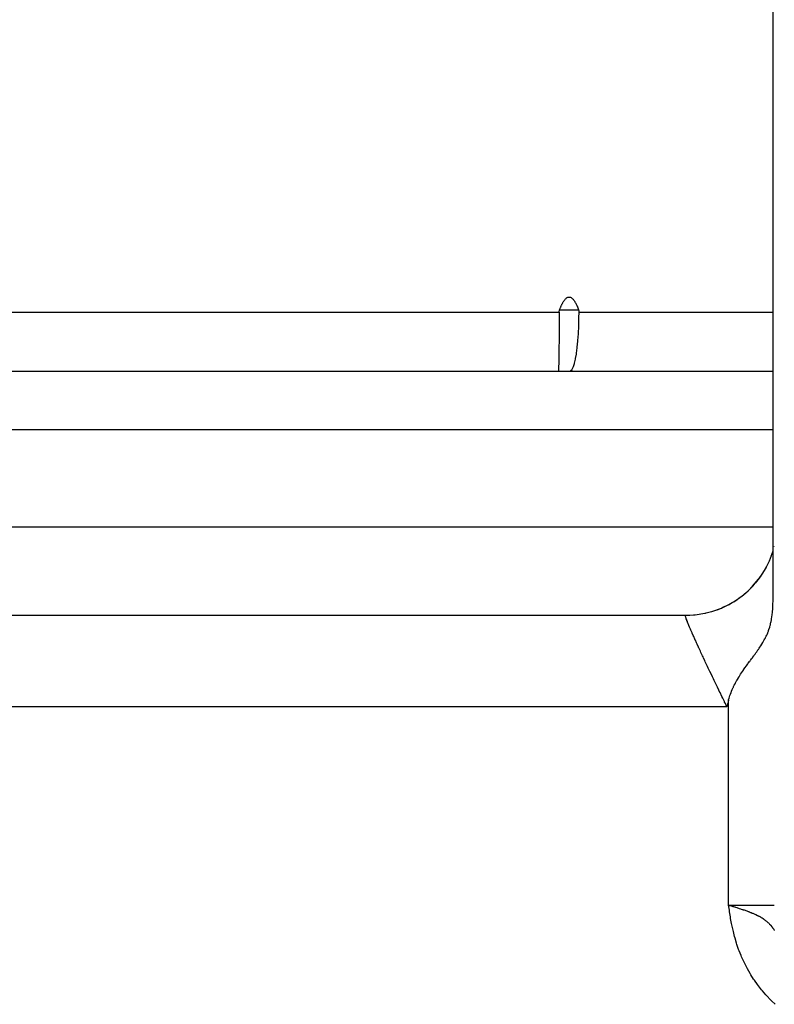
# Model space of a CAD drawing. Extents: x 24 to 1351, y -772 to 283.
# Drawn here: x 579 to 604, y 133 to 165 of the extents above; entities that cross this region are included whole.
import ezdxf

# ---------------------------------------------------------------- set-up
doc = ezdxf.new("R2010")
doc.units = 0
doc.linetypes.add('DASHED', pattern=[11.05, 8.7, -2.35])
doc.layers.get('0').update_dxf_attribs({"linetype": 'CONTINUOUS'})
doc.layers.add('NEVIDI', color=4, linetype='DASHED')

msp = doc.modelspace()

# ---------------------------------------------------------------- linework, layer by layer
at = {"color": 2}
for p, q in [((603.959682, 146.156082), (603.959682, 185.042146)), ((597.123407, 155.82307), (597.135286, 155.837678)), ((597.135286, 155.837678), (597.148079, 155.852063)), ((597.148079, 155.852063), (597.161817, 155.866159)), ((597.161817, 155.866159), (597.176542, 155.879895)), ((597.176542, 155.879895), (597.192814, 155.893002)), ((597.192814, 155.893002), (597.211866, 155.904959)), ((597.211866, 155.904959), (597.234904, 155.915167)), ((597.234904, 155.915167), (597.261559, 155.921665)), ((597.261559, 155.921665), (597.275901, 155.922504)), ((597.275901, 155.922504), (597.289858, 155.921472)), ((597.289858, 155.921472), (597.316911, 155.915081)), ((597.316911, 155.915081), (597.339742, 155.905118)), ((597.339742, 155.905118), (597.358517, 155.893016)), ((597.358517, 155.893016), (597.3747, 155.8797)), ((597.3747, 155.8797), (597.389529, 155.865946)), ((597.389529, 155.865946), (597.403291, 155.851921)), ((597.403291, 155.851921), (597.41603, 155.837629)), ((597.41603, 155.837629), (597.427799, 155.823082)), ((596.96157, 155.5), (596.967468, 155.515647)), ((596.967468, 155.515647), (596.973446, 155.531286)), ((596.973446, 155.531286), (596.97952, 155.546915)), ((596.97952, 155.546915), (596.985704, 155.562531)), ((596.985704, 155.562531), (596.992015, 155.578132)), ((596.992015, 155.578132), (596.998468, 155.593714)), ((596.998468, 155.593714), (597.005079, 155.609276)), ((597.005079, 155.609276), (597.011863, 155.624815)), ((597.011863, 155.624815), (597.018836, 155.640328)), ((597.018836, 155.640328), (597.026015, 155.655813)), ((597.026015, 155.655813), (597.033413, 155.671267)), ((597.033413, 155.671267), (597.041048, 155.686687)), ((597.041048, 155.686687), (597.048928, 155.702071)), ((597.048928, 155.702071), (597.057061, 155.717416)), ((597.057061, 155.717416), (597.065453, 155.732717)), ((597.065453, 155.732717), (597.07411, 155.747971)), ((597.07411, 155.747971), (597.083042, 155.763175)), ((597.083042, 155.763175), (597.092312, 155.778314)), ((597.092312, 155.778314), (597.102045, 155.79336)), ((597.102045, 155.79336), (597.112368, 155.808288)), ((597.112368, 155.808288), (597.123407, 155.82307)), ((597.427799, 155.823082), (597.438711, 155.808314)), ((597.438711, 155.808314), (597.448905, 155.793369)), ((597.448905, 155.793369), (597.458519, 155.778292)), ((597.458519, 155.778292), (597.467693, 155.763127)), ((597.467693, 155.763127), (597.476551, 155.747913)), ((597.476551, 155.747913), (597.485135, 155.732662)), ((597.485135, 155.732662), (597.493451, 155.717373)), ((597.493451, 155.717373), (597.501505, 155.702045)), ((597.501505, 155.702045), (597.509301, 155.686678)), ((597.509301, 155.686678), (597.516846, 155.671271)), ((597.516846, 155.671271), (597.524152, 155.655824)), ((597.524152, 155.655824), (597.531233, 155.640343)), ((597.531233, 155.640343), (597.538107, 155.62483)), ((597.538107, 155.62483), (597.54479, 155.609288)), ((597.54479, 155.609288), (597.551297, 155.593722)), ((597.551297, 155.593722), (597.557645, 155.578134)), ((597.557645, 155.578134), (597.563851, 155.562529)), ((597.563851, 155.562529), (597.56993, 155.546909)), ((597.56993, 155.546909), (597.575898, 155.531279)), ((597.575898, 155.531279), (597.581772, 155.515641)), ((597.581772, 155.515641), (597.587568, 155.5)), ((596.948465, 155.232309), (596.947458, 154.979791)), ((596.948479, 155.237517), (596.948465, 155.232309)), ((596.948803, 155.430201), (596.948479, 155.237517)), ((596.948803, 155.430201), (596.950548, 155.456239)), ((596.950548, 155.456239), (596.955161, 155.479704)), ((596.955161, 155.479704), (596.96157, 155.5)), ((597.587568, 155.5), (597.593852, 155.479704)), ((597.590413, 154.979814), (597.597563, 155.232261)), ((597.593852, 155.479704), (597.598325, 155.456239)), ((597.597563, 155.232261), (597.597665, 155.237711)), ((597.597665, 155.237711), (597.599921, 155.430201)), ((597.598325, 155.456239), (597.599921, 155.430201)), ((596.947403, 154.969422), (596.945816, 154.730832)), ((596.947458, 154.979791), (596.947403, 154.969422)), ((597.578411, 154.730831), (597.590015, 154.969445)), ((597.590015, 154.969445), (597.590413, 154.979814)), ((596.945698, 154.71607), (596.943652, 154.495368)), ((596.945816, 154.730832), (596.945698, 154.71607)), ((597.561824, 154.495414), (597.577531, 154.716067)), ((597.577531, 154.716067), (597.578411, 154.730831)), ((596.940829, 154.256102), (596.938339, 154.080135)), ((596.941104, 154.277167), (596.940829, 154.256102)), ((596.943456, 154.476845), (596.941104, 154.277167)), ((596.943652, 154.495368), (596.943456, 154.476845)), ((597.515629, 154.080122), (597.538423, 154.255962)), ((597.538423, 154.255962), (597.540818, 154.277198)), ((597.540818, 154.277198), (597.560271, 154.476891)), ((597.560271, 154.476891), (597.561824, 154.495414)), ((596.935576, 153.907569), (596.935198, 153.885168)), ((596.937996, 154.057617), (596.935576, 153.907569)), ((596.938339, 154.080135), (596.937996, 154.057617)), ((597.482057, 153.885079), (597.486529, 153.907604)), ((597.486529, 153.907604), (597.512267, 154.057595)), ((597.512267, 154.057595), (597.515629, 154.080122)), ((596.930909, 153.629942), (596.93022, 153.564717)), ((596.931169, 153.647651), (596.930909, 153.629942)), ((596.932723, 153.741734), (596.931169, 153.647651)), ((596.933084, 153.762601), (596.932723, 153.741734)), ((596.935198, 153.885168), (596.933084, 153.762601)), ((597.378629, 153.564693), (597.4108, 153.629967)), ((597.4108, 153.629967), (597.417756, 153.647642)), ((597.417756, 153.647642), (597.448122, 153.741671)), ((597.448122, 153.741671), (597.453792, 153.762555)), ((597.453792, 153.762555), (597.482057, 153.885079)), ((565.594202, 153.5), (603.959682, 153.5)), ((596.93022, 153.564717), (596.930187, 153.551865)), ((596.930187, 153.551865), (596.930739, 153.515236)), ((596.930739, 153.515236), (596.931121, 153.508826)), ((596.931121, 153.508826), (596.933094, 153.5)), ((597.294752, 153.5), (597.326873, 153.508825)), ((597.326873, 153.508825), (597.336654, 153.51523)), ((597.336654, 153.51523), (597.370295, 153.551866)), ((597.370295, 153.551866), (597.378629, 153.564693)), ((603.83678, 147.278448), (603.909749, 147.459172)), ((603.899594, 147.43171), (603.959479, 147.613122)), ((603.99619, 147.742353), (603.997643, 147.74985)), ((603.751086, 147.100748), (603.83678, 147.278448)), ((603.542309, 146.75966), (603.65282, 146.927383)), ((603.549215, 146.765523), (603.584009, 146.815733)), ((603.628974, 146.884037), (603.659832, 146.93338)), ((603.65282, 146.927383), (603.751086, 147.100748)), ((603.659832, 146.93338), (603.730863, 147.055851)), ((603.730863, 147.055851), (603.744865, 147.081956)), ((603.286756, 146.446149), (603.420061, 146.598847)), ((603.29355, 146.451745), (603.35251, 146.516762)), ((603.389121, 146.559131), (603.42687, 146.604549)), ((603.420061, 146.598847), (603.542309, 146.75966)), ((603.42687, 146.604549), (603.514764, 146.717871)), ((603.514764, 146.717871), (603.549215, 146.765523)), ((602.829631, 146.047199), (602.990493, 146.16941)), ((602.951161, 146.137821), (602.997279, 146.174687)), ((602.990493, 146.16941), (603.143238, 146.302674)), ((602.997279, 146.174687), (603.085088, 146.249162)), ((603.106412, 146.268144), (603.14997, 146.308076)), ((603.143238, 146.302674), (603.286756, 146.446149)), ((603.14997, 146.308076), (603.252728, 146.408888)), ((603.252728, 146.408888), (603.29355, 146.451745)), ((603.959402, 146.079591), (603.959682, 146.156078)), ((602.310681, 145.752815), (602.488436, 145.838483)), ((602.488436, 145.838483), (602.661855, 145.936721)), ((602.495215, 145.843087), (602.61874, 145.911655)), ((602.61874, 145.911655), (602.6686, 145.941543)), ((602.661855, 145.936721), (602.829631, 146.047199)), ((602.6686, 145.941543), (602.786204, 146.017431)), ((602.788274, 146.018838), (602.836452, 146.052297)), ((602.836452, 146.052297), (602.951161, 146.137821)), ((603.952519, 145.799219), (603.955418, 145.873954)), ((603.955418, 145.873954), (603.957697, 145.958589)), ((603.957697, 145.958589), (603.959402, 146.079591)), ((601.230691, 145.502725), (601.356579, 145.510755)), ((601.356579, 145.510755), (601.376199, 145.512487)), ((601.376199, 145.512487), (601.408514, 145.515623)), ((601.408514, 145.515623), (601.536391, 145.531518)), ((601.536391, 145.531518), (601.589059, 145.539697)), ((601.589059, 145.539697), (601.718297, 145.563869)), ((601.718297, 145.563869), (601.749843, 145.570666)), ((601.749843, 145.570666), (601.77135, 145.575504)), ((601.77135, 145.575504), (601.901061, 145.60825)), ((601.901061, 145.60825), (601.95431, 145.623496)), ((601.95431, 145.623496), (602.083885, 145.665117)), ((602.083885, 145.665117), (602.113193, 145.675441)), ((602.113193, 145.675441), (602.136774, 145.683997)), ((602.1299, 145.679866), (602.265187, 145.734585)), ((602.136774, 145.683997), (602.265187, 145.734585)), ((602.265187, 145.734585), (602.317504, 145.757187)), ((602.317504, 145.757187), (602.443939, 145.816809)), ((602.443939, 145.816809), (602.460483, 145.825152)), ((603.921929, 145.444307), (603.930399, 145.510871)), ((603.930399, 145.510871), (603.930949, 145.515647)), ((603.930949, 145.515647), (603.939251, 145.597202)), ((603.939251, 145.597202), (603.948361, 145.719751)), ((603.948361, 145.719751), (603.952519, 145.799219)), ((491.897066, 145.5), (601.102934, 145.5)), ((491.897066, 145.5), (601.102934, 145.5)), ((601.102931, 145.5), (601.179667, 145.500983)), ((601.139495, 145.5), (601.223878, 145.5)), ((601.179667, 145.500983), (601.230691, 145.502725)), ((603.869885, 145.178473), (603.878876, 145.214242)), ((603.878876, 145.214242), (603.890964, 145.267309)), ((603.890964, 145.267309), (603.893789, 145.280684)), ((603.893789, 145.280684), (603.901507, 145.319492)), ((603.901507, 145.319492), (603.904929, 145.337903)), ((603.904929, 145.337903), (603.912143, 145.379644)), ((603.912143, 145.379644), (603.912513, 145.381901)), ((603.912513, 145.381901), (603.921929, 145.444307)), ((603.752541, 144.84926), (603.7711, 144.891152)), ((603.7711, 144.891152), (603.771933, 144.893091)), ((603.771933, 144.893091), (603.782423, 144.918015)), ((603.782423, 144.918015), (603.7889, 144.933876)), ((603.7889, 144.933876), (603.80592, 144.977453)), ((603.80592, 144.977453), (603.812919, 144.996271)), ((603.812919, 144.996271), (603.825536, 145.031761)), ((603.825536, 145.031761), (603.849334, 145.105424)), ((603.849334, 145.105424), (603.852171, 145.114907)), ((603.852171, 145.114907), (603.865943, 145.163604)), ((603.865943, 145.163604), (603.869885, 145.178473)), ((603.558243, 144.49971), (603.590082, 144.549863)), ((603.590082, 144.549863), (603.598084, 144.562776)), ((603.598084, 144.562776), (603.602611, 144.57014)), ((603.602611, 144.57014), (603.626047, 144.609015)), ((603.626047, 144.609015), (603.637724, 144.628891)), ((603.637724, 144.628891), (603.648846, 144.648168)), ((603.648846, 144.648168), (603.670987, 144.68764)), ((603.670987, 144.68764), (603.692448, 144.727467)), ((603.692448, 144.727467), (603.699362, 144.740663)), ((603.699362, 144.740663), (603.709184, 144.75974)), ((603.709184, 144.75974), (603.711125, 144.763558)), ((603.711125, 144.763558), (603.713208, 144.767675)), ((603.713208, 144.767675), (603.733234, 144.80814)), ((603.733234, 144.80814), (603.737547, 144.817139)), ((603.737547, 144.817139), (603.752541, 144.84926)), ((603.338686, 144.184225), (603.367054, 144.223202)), ((603.367054, 144.223202), (603.379756, 144.24077)), ((603.379756, 144.24077), (603.395071, 144.262059)), ((603.395071, 144.262059), (603.422704, 144.300803)), ((603.422704, 144.300803), (603.449916, 144.339434)), ((603.449916, 144.339434), (603.451829, 144.34217)), ((603.451829, 144.34217), (603.464021, 144.359669)), ((603.464021, 144.359669), (603.471802, 144.370897)), ((603.471802, 144.370897), (603.475863, 144.376777)), ((603.475863, 144.376777), (603.476674, 144.377953)), ((603.476674, 144.377953), (603.502945, 144.416356)), ((603.502945, 144.416356), (603.528704, 144.45468)), ((603.528704, 144.45468), (603.553916, 144.493031)), ((603.553916, 144.493031), (603.558243, 144.49971)), ((603.086531, 143.843056), (603.13197, 143.904968)), ((603.13197, 143.904968), (603.145776, 143.923654)), ((603.145776, 143.923654), (603.185283, 143.976931)), ((603.185283, 143.976931), (603.192887, 143.987165)), ((603.192887, 143.987165), (603.22245, 144.026926)), ((603.22245, 144.026926), (603.227146, 144.033243)), ((603.227146, 144.033243), (603.251849, 144.066492)), ((603.251849, 144.066492), (603.281047, 144.105885)), ((603.281047, 144.105885), (603.283713, 144.109489)), ((603.283713, 144.109489), (603.298157, 144.129045)), ((603.298157, 144.129045), (603.327101, 144.168398)), ((603.327101, 144.168398), (603.338686, 144.184225)), ((602.896737, 143.568725), (602.921446, 143.606744)), ((602.921446, 143.606744), (602.955821, 143.658102)), ((602.955821, 143.658102), (602.956061, 143.658455)), ((602.956061, 143.658455), (602.985221, 143.700942)), ((602.985221, 143.700942), (602.989567, 143.707202)), ((602.989567, 143.707202), (603.035835, 143.772846)), ((603.035835, 143.772846), (603.04419, 143.784523)), ((603.04419, 143.784523), (603.073888, 143.82568)), ((603.073888, 143.82568), (603.086531, 143.843056)), ((602.689146, 143.20678), (602.713135, 143.253862)), ((602.713135, 143.253862), (602.73029, 143.286413)), ((602.73029, 143.286413), (602.761541, 143.343635)), ((602.761541, 143.343635), (602.772283, 143.362761)), ((602.772283, 143.362761), (602.809843, 143.427759)), ((602.809843, 143.427759), (602.815898, 143.437987)), ((602.815898, 143.437987), (602.843034, 143.48303)), ((602.843034, 143.48303), (602.870658, 143.527651)), ((602.870658, 143.527651), (602.883613, 143.548185)), ((602.883613, 143.548185), (602.896737, 143.568725)), ((602.563085, 142.916496), (602.581556, 142.965165)), ((602.581556, 142.965165), (602.584464, 142.972567)), ((602.584464, 142.972567), (602.597201, 143.004262)), ((602.597201, 143.004262), (602.60145, 143.014594)), ((602.60145, 143.014594), (602.622059, 143.063166)), ((602.622059, 143.063166), (602.643566, 143.111406)), ((602.643566, 143.111406), (602.650714, 143.126941)), ((602.650714, 143.126941), (602.659165, 143.145017)), ((602.659165, 143.145017), (602.661934, 143.150872)), ((602.661934, 143.150872), (602.665941, 143.159287)), ((602.665941, 143.159287), (602.689146, 143.20678)), ((602.5, 142.715145), (602.472333, 142.603662)), ((602.500004, 142.715153), (602.502659, 142.725378)), ((602.502659, 142.725378), (602.51888, 142.783457)), ((602.51888, 142.783457), (602.544749, 142.864719)), ((602.544749, 142.864719), (602.545485, 142.866878)), ((602.545485, 142.866878), (602.563085, 142.916496)), ((602.461048, 142.558187), (602.446608, 142.5)), ((602.468997, 142.590216), (602.461048, 142.558187)), ((602.472333, 142.603662), (602.468997, 142.590216)), ((602.527471, 135.991716), (602.580685, 135.975649)), ((602.580685, 135.975649), (602.593071, 135.971901)), ((602.593071, 135.971901), (602.642996, 135.956747)), ((602.642996, 135.956747), (602.658368, 135.952063)), ((602.658368, 135.952063), (602.696216, 135.94048)), ((602.70493, 135.937802), (602.723387, 135.932115)), ((602.723387, 135.932115), (602.766632, 135.918699)), ((602.766632, 135.918699), (602.788077, 135.911992)), ((602.788077, 135.911992), (602.828029, 135.899389)), ((602.828029, 135.899389), (602.852429, 135.891616)), ((602.852429, 135.891616), (602.888976, 135.87985)), ((602.888976, 135.87985), (602.916184, 135.870986))]:
    msp.add_line(p, q, dxfattribs=at)
at = {"layer": 'NEVIDI', "color": 7, "linetype": 'CONTINUOUS'}
for p, q in [((568.425993, 155.430201), (596.948803, 155.430201)), ((596.96157, 155.5), (597.587568, 155.5)), ((597.599921, 155.430201), (603.959682, 155.430201)), ((603.959682, 151.569799), (563.686703, 151.569799)), ((563.58091, 148.395302), (603.959682, 148.395302)), ((601.091395, 145.48468), (601.091968, 145.489142)), ((601.091418, 145.476149), (601.091395, 145.48468)), ((601.092122, 145.468842), (601.091418, 145.476149)), ((601.091968, 145.489142), (601.095844, 145.497364)), ((601.09323, 145.461509), (601.092122, 145.468842)), ((601.098382, 145.438094), (601.09323, 145.461509)), ((601.095844, 145.497364), (601.098151, 145.498989)), ((601.098151, 145.498989), (601.102934, 145.5)), ((601.101122, 145.427892), (601.098382, 145.438094)), ((601.107969, 145.404954), (601.101122, 145.427892)), ((601.110499, 145.39704), (601.107969, 145.404954)), ((601.114839, 145.383921), (601.110499, 145.39704)), ((601.128293, 145.345655), (601.114839, 145.383921)), ((601.134163, 145.32971), (601.128293, 145.345655)), ((601.150211, 145.287574), (601.134163, 145.32971)), ((601.151529, 145.284187), (601.150211, 145.287574)), ((601.158899, 145.265406), (601.151529, 145.284187)), ((601.180066, 145.212678), (601.158899, 145.265406)), ((601.188845, 145.191216), (601.180066, 145.212678)), ((601.213707, 145.13139), (601.188845, 145.191216)), ((601.216052, 145.125811), (601.213707, 145.13139)), ((601.223841, 145.107338), (601.216052, 145.125811)), ((601.252322, 145.040544), (601.223841, 145.107338)), ((601.263706, 145.014127), (601.252322, 145.040544)), ((601.295755, 144.94046), (601.263706, 145.014127)), ((601.303682, 144.92238), (601.295755, 144.94046)), ((601.308322, 144.911822), (601.303682, 144.92238)), ((601.343761, 144.831695), (601.308322, 144.911822)), ((601.357519, 144.800814), (601.343761, 144.831695)), ((601.396296, 144.714362), (601.357519, 144.800814)), ((601.411158, 144.681437), (601.396296, 144.714362)), ((601.411662, 144.680321), (601.411158, 144.681437)), ((601.453026, 144.589228), (601.411662, 144.680321)), ((601.468995, 144.554242), (601.453026, 144.589228)), ((601.513753, 144.456616), (601.468995, 144.554242)), ((601.530821, 144.419529), (601.513753, 144.456616)), ((601.538181, 144.403559), (601.530821, 144.419529)), ((601.578282, 144.316738), (601.538181, 144.403559)), ((601.5963, 144.27783), (601.578282, 144.316738)), ((601.646203, 144.17036), (601.5963, 144.27783)), ((601.665113, 144.129741), (601.646203, 144.17036)), ((601.680548, 144.096625), (601.665113, 144.129741)), ((601.717306, 144.017906), (601.680548, 144.096625)), ((601.73701, 143.975795), (601.717306, 144.017906)), ((601.791467, 143.859742), (601.73701, 143.975795)), ((601.811856, 143.816418), (601.791467, 143.859742)), ((601.836428, 143.764301), (601.811856, 143.816418)), ((601.868261, 143.696937), (601.836428, 143.764301)), ((601.889386, 143.652329), (601.868261, 143.696937)), ((601.947575, 143.529942), (601.889386, 143.652329)), ((601.969402, 143.484197), (601.947575, 143.529942)), ((602.00401, 143.411814), (601.969402, 143.484197)), ((602.029164, 143.359304), (602.00401, 143.411814)), ((602.051628, 143.312474), (602.029164, 143.359304)), ((602.112629, 143.185597), (602.051628, 143.312474)), ((602.135612, 143.137903), (602.112629, 143.185597)), ((602.180623, 143.04467), (602.135612, 143.137903)), ((602.1977, 143.009358), (602.180623, 143.04467)), ((602.221024, 142.96119), (602.1977, 143.009358)), ((602.284115, 142.83128), (602.221024, 142.96119)), ((602.307704, 142.782871), (602.284115, 142.83128)), ((602.363408, 142.668956), (602.307704, 142.782871)), ((602.371743, 142.651964), (602.363408, 142.668956)), ((602.395471, 142.603666), (602.371743, 142.651964)), ((602.5, 139.357572), (602.5, 142.715145)), ((602.446608, 142.5), (490.55296, 142.5)), ((602.446608, 142.5), (602.395471, 142.603666)), ((602.5, 136), (602.5, 139.357572)), ((602.525873, 135.829894), (602.5, 136)), ((602.5, 136), (602.51816, 135.994524)), ((602.5, 136), (602.519137, 136)), ((602.519137, 136), (602.527641, 136)), ((602.533291, 135.782251), (602.525873, 135.829894)), ((602.527641, 136), (602.584518, 136)), ((602.584518, 136), (602.584887, 136)), ((602.584887, 136), (602.593363, 136)), ((602.593363, 136), (602.650318, 136)), ((602.650318, 136), (602.658764, 136)), ((602.658764, 136), (602.71541, 136)), ((602.696216, 135.94048), (602.70493, 135.937802)), ((602.71541, 136), (602.723804, 136)), ((602.723804, 136), (602.772371, 136)), ((602.772371, 136), (602.780041, 136)), ((602.780041, 136), (602.788334, 136)), ((602.788334, 136), (602.843977, 136)), ((602.843977, 136), (602.852204, 136)), ((602.852204, 136), (602.907243, 136)), ((602.907243, 136), (602.915346, 136)), ((602.915346, 136), (602.955903, 136)), ((602.916184, 135.870986), (602.949132, 135.860115)), ((602.949132, 135.860115), (602.974618, 135.851595)), ((602.955903, 136), (602.969642, 136)), ((602.969642, 136), (602.977622, 136)), ((602.974618, 135.851595), (602.978947, 135.850137)), ((602.977622, 136), (603.031048, 136)), ((602.978947, 135.850137), (603.008268, 135.840179)), ((603.008268, 135.840179), (603.040723, 135.828976)), ((603.031048, 136), (603.038923, 136)), ((603.038923, 136), (603.091441, 136)), ((603.040723, 135.828976), (603.06651, 135.819929)), ((603.091441, 136), (603.099167, 136)), ((603.099167, 136), (603.132107, 136)), ((603.132107, 136), (603.150717, 136)), ((603.150717, 136), (603.158292, 136)), ((603.158292, 136), (603.20879, 136)), ((603.20879, 136), (603.216212, 136)), ((603.216212, 136), (603.265531, 136)), ((603.265531, 136), (603.272778, 136)), ((603.272778, 136), (603.298324, 136)), ((603.298324, 136), (603.320865, 136)), ((603.320865, 136), (603.327913, 136)), ((603.327913, 136), (603.374681, 136)), ((603.374681, 136), (603.381528, 136)), ((603.381528, 136), (603.426879, 136)), ((603.426879, 136), (603.433511, 136)), ((603.433511, 136), (603.451784, 136)), ((603.451784, 136), (603.477363, 136)), ((603.477363, 136), (603.48377, 136)), ((603.48377, 136), (603.526019, 136)), ((603.526019, 136), (603.532175, 136)), ((603.532175, 136), (603.572754, 136)), ((603.572754, 136), (603.578664, 136)), ((603.578664, 136), (603.590081, 136)), ((603.590081, 136), (603.617494, 136)), ((603.617494, 136), (603.623124, 136)), ((603.623124, 136), (603.660146, 136)), ((603.660146, 136), (603.665507, 136)), ((603.665507, 136), (603.700606, 136)), ((603.700606, 136), (603.705676, 136)), ((603.705676, 136), (603.711213, 136)), ((603.711213, 136), (603.738757, 136)), ((603.738757, 136), (603.743518, 136)), ((603.743518, 136), (603.774518, 136)), ((603.774518, 136), (603.778968, 136)), ((603.778968, 136), (603.807818, 136)), ((603.807818, 136), (603.811938, 136)), ((603.811938, 136), (603.812856, 136)), ((603.812856, 136), (603.838594, 136)), ((603.838594, 136), (603.842388, 136)), ((603.842388, 136), (603.866812, 136)), ((603.866812, 136), (603.870274, 136)), ((603.870274, 136), (603.892406, 136)), ((603.892406, 136), (603.893732, 136)), ((603.893732, 136), (603.895521, 136)), ((603.895521, 136), (603.915369, 136)), ((603.915369, 136), (603.918146, 136)), ((603.918146, 136), (603.93566, 136)), ((603.93566, 136), (603.938088, 136)), ((603.938088, 136), (603.95248, 136)), ((603.95248, 136), (603.953233, 136)), ((603.953233, 136), (603.955302, 136)), ((603.955302, 136), (603.968054, 136)), ((603.968054, 136), (603.969769, 136)), ((603.969769, 136), (603.980091, 136)), ((603.980091, 136), (603.981443, 136)), ((603.981443, 136), (603.98806, 136)), ((603.98806, 136), (603.989313, 136)), ((603.989313, 136), (603.990298, 136)), ((603.990298, 136), (603.995701, 136)), ((603.995701, 136), (603.99632, 136)), ((603.99632, 136), (603.999233, 136)), ((602.560951, 135.612421), (602.533291, 135.782251)), ((602.569139, 135.564902), (602.560951, 135.612421)), ((602.600376, 135.395837), (602.569139, 135.564902)), ((603.06651, 135.819929), (603.101579, 135.807397)), ((603.101579, 135.807397), (603.123891, 135.799277)), ((603.123891, 135.799277), (603.142658, 135.792351)), ((603.142658, 135.792351), (603.161576, 135.785276)), ((603.161576, 135.785276), (603.180469, 135.778111)), ((603.180469, 135.778111), (603.22077, 135.762469)), ((603.22077, 135.762469), (603.236183, 135.75635)), ((603.236183, 135.75635), (603.278969, 135.738929)), ((603.278969, 135.738929), (603.290882, 135.733958)), ((603.290882, 135.733958), (603.336084, 135.714563)), ((603.336084, 135.714563), (603.344497, 135.710855)), ((603.344497, 135.710855), (603.361221, 135.703383)), ((603.361221, 135.703383), (603.391847, 135.689335)), ((603.391847, 135.689335), (603.396786, 135.687024)), ((603.396786, 135.687024), (603.446118, 135.663167)), ((603.446118, 135.663167), (603.447598, 135.662428)), ((603.447598, 135.662428), (603.469421, 135.651371)), ((603.469421, 135.651371), (603.482378, 135.644651)), ((603.482378, 135.644651), (603.496965, 135.636941)), ((603.496965, 135.636941), (603.498813, 135.635953)), ((603.498813, 135.635953), (603.544905, 135.610421)), ((603.544905, 135.610421), (603.550081, 135.607441)), ((603.550081, 135.607441), (603.591551, 135.582653)), ((603.591551, 135.582653), (603.600067, 135.577347)), ((603.600067, 135.577347), (603.633314, 135.555858)), ((603.633314, 135.555858), (603.636977, 135.55341)), ((603.636977, 135.55341), (603.648853, 135.545359)), ((603.648853, 135.545359), (603.681173, 135.522493)), ((603.681173, 135.522493), (603.696454, 135.511156)), ((603.696454, 135.511156), (603.71466, 135.497168)), ((602.609808, 135.348458), (602.600376, 135.395837)), ((602.646088, 135.180354), (602.609808, 135.348458)), ((603.71466, 135.497168), (603.724126, 135.489678)), ((603.724126, 135.489678), (603.742854, 135.474392)), ((603.742854, 135.474392), (603.765782, 135.454777)), ((603.765782, 135.454777), (603.788026, 135.434725)), ((603.788026, 135.434725), (603.806223, 135.417515)), ((603.806223, 135.417515), (603.814797, 135.409141)), ((603.814797, 135.409141), (603.832054, 135.391742)), ((603.832054, 135.391742), (603.845474, 135.377683)), ((603.845474, 135.377683), (603.869981, 135.350728)), ((603.869981, 135.350728), (603.875372, 135.344564)), ((603.875372, 135.344564), (603.883949, 135.334575)), ((603.883949, 135.334575), (603.918371, 135.292144)), ((603.918371, 135.292144), (603.921775, 135.287737)), ((603.921775, 135.287737), (603.939762, 135.263816)), ((603.939762, 135.263816), (603.944763, 135.256973)), ((603.944763, 135.256973), (603.95929, 135.236613)), ((603.95929, 135.236613), (603.961603, 135.233304)), ((603.961603, 135.233304), (603.980261, 135.205933)), ((603.980261, 135.205933), (603.996912, 135.180485)), ((602.65708, 135.133424), (602.646088, 135.180354)), ((602.69928, 134.967424), (602.65708, 135.133424)), ((602.712267, 134.920243), (602.69928, 134.967424)), ((602.760847, 134.756974), (602.712267, 134.920243)), ((603.996912, 135.180485), (604.00575, 135.166593)), ((602.775774, 134.710428), (602.760847, 134.756974)), ((602.831334, 134.549389), (602.775774, 134.710428)), ((602.848001, 134.504364), (602.831334, 134.549389)), ((602.91077, 134.346036), (602.848001, 134.504364)), ((602.929361, 134.302127), (602.91077, 134.346036)), ((602.999407, 134.14689), (602.929361, 134.302127)), ((603.02005, 134.103872), (602.999407, 134.14689)), ((603.097602, 133.951679), (603.02005, 134.103872)), ((603.120347, 133.909564), (603.097602, 133.951679)), ((603.205349, 133.760869), (603.120347, 133.909564)), ((603.230234, 133.719685), (603.205349, 133.760869)), ((603.322643, 133.574851), (603.230234, 133.719685)), ((603.349526, 133.534902), (603.322643, 133.574851)), ((603.448683, 133.395076), (603.349526, 133.534902)), ((603.477414, 133.356601), (603.448683, 133.395076)), ((603.582728, 133.222572), (603.477414, 133.356601)), ((603.61316, 133.185743), (603.582728, 133.222572)), ((603.724617, 133.057421), (603.61316, 133.185743)), ((603.756735, 133.022231), (603.724617, 133.057421)), ((603.874228, 132.899686), (603.756735, 133.022231)), ((603.908283, 132.86587), (603.874228, 132.899686)), ((604.031825, 132.749073), (603.908283, 132.86587))]:
    msp.add_line(p, q, dxfattribs=at)

doc.saveas('drawing.dxf')
